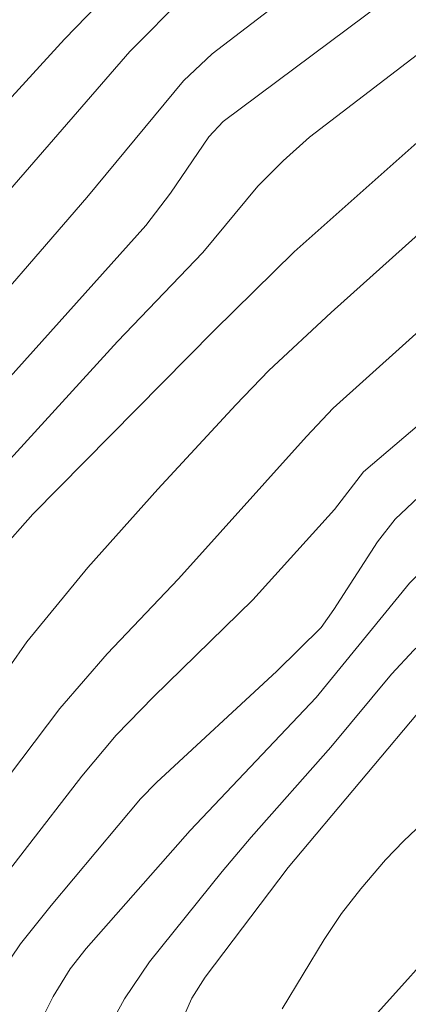
# Model space of a CAD drawing. Units: metres. Extents: x 286002 to 286518, y 1672684 to 1673249.
# Drawn here: x 286125 to 286139, y 1672770 to 1672806 of the extents above; entities that cross this region are included whole.
import ezdxf

# ---------------------------------------------------------------- set-up
doc = ezdxf.new("R2010")
doc.units = ezdxf.units.M
doc.header["$MEASUREMENT"] = 0
doc.layers.add('Curvas_Intermediarias', color=7, linetype='Continuous', lineweight=9, true_color=0x783c14)
doc.layers.add('Curvas_Mestras', color=7, linetype='Continuous', lineweight=20, true_color=0x783c14)

msp = doc.modelspace()

# ---------------------------------------------------------------- linework, layer by layer
at = {"layer": 'Curvas_Intermediarias', "flags": 128}
for points, elevation in [([(286122.544, 1672793.667), (286127.378, 1672799.247), (286130.862, 1672803.461), (286131.896, 1672804.435), (286136.143, 1672807.69), (286141.417, 1672811.533), (286143.522, 1672812.977), (286146.361, 1672814.619), (286147.71, 1672815.272), (286152.011, 1672817.21), (286152.588, 1672817.525), (286153.224, 1672818.091), (286155.5, 1672821.266), (286155.728, 1672821.556), (286156.263, 1672822.063), (286162.927, 1672826.27), (286164.219, 1672827.018), (286165.46, 1672827.649), (286172.791, 1672831.224)], 78), ([(286123.235, 1672791.257), (286129.508, 1672798.233), (286130.398, 1672799.406), (286131.771, 1672801.442), (286132.299, 1672801.989), (286145.144, 1672811.578), (286146.595, 1672812.5), (286147.792, 1672813.186), (286151.408, 1672815.011), (286152.9, 1672815.822), (286153.986, 1672816.525), (286154.552, 1672816.954), (286155.579, 1672817.937), (286157.745, 1672820.219), (286158.755, 1672821.134), (286159.846, 1672821.943), (286160.422, 1672822.307), (286164.775, 1672824.856), (286167.731, 1672826.51), (286173.954, 1672829.342)], 79), ([(286122.856, 1672797.523), (286128.931, 1672804.516), (286130.907, 1672806.531), (286132.363, 1672807.717), (286140.055, 1672813.225), (286143.935, 1672815.704), (286148.263, 1672818.156), (286149.175, 1672818.784), (286149.963, 1672819.561), (286151.677, 1672821.505), (286152.288, 1672821.975), (286154.728, 1672823.666), (286160.271, 1672827.292), (286160.972, 1672827.632), (286164.236, 1672829.013)], 77), ([(286120.978, 1672798.852), (286126.569, 1672804.967), (286130.171, 1672808.68), (286131.06, 1672809.46), (286137.307, 1672813.93), (286139.106, 1672815.143), (286143.878, 1672818.113), (286145.485, 1672819.033), (286146.133, 1672819.533), (286150.42, 1672823.325), (286152.261, 1672824.779), (286153.076, 1672825.331), (286155.582, 1672826.894), (286158.479, 1672828.465)], 76), ([(286124.224, 1672786.463), (286125.425, 1672787.809), (286131.968, 1672794.441), (286134.86, 1672797.282), (286140.704, 1672802.478), (286143.974, 1672805.131), (286148.322, 1672809.051), (286149.565, 1672810.013), (286151.07, 1672810.994), (286152.571, 1672811.837), (286156.886, 1672813.928), (286158.065, 1672814.585), (286159.156, 1672815.38), (286160.178, 1672816.27), (286163.01, 1672819.101), (286163.866, 1672819.901), (286164.762, 1672820.649), (286165.718, 1672821.319)], 81), ([(286122.725, 1672775.931), (286126.406, 1672780.797), (286128.108, 1672782.769), (286130.678, 1672785.478), (286135.296, 1672790.618), (286136.266, 1672791.633), (286142.702, 1672797.426), (286145.45, 1672800.127), (286145.999, 1672800.887), (286147.211, 1672802.968), (286148.547, 1672805.07), (286149.3, 1672806.07), (286150.181, 1672807.086), (286150.991, 1672807.775), (286151.947, 1672808.25), (286161.231, 1672811.686), (286162.523, 1672812.358), (286163.606, 1672813.329), (286169.231, 1672819.818)], 83), ([(286121.378, 1672777.714), (286125.209, 1672783.206), (286127.406, 1672785.891), (286129.932, 1672788.709), (286132.75, 1672791.765), (286133.947, 1672792.997), (286136.193, 1672795.098), (286140.622, 1672799.062), (286144.291, 1672802.478), (286146.05, 1672804.677), (286148.961, 1672807.706), (286149.778, 1672808.465), (286151.151, 1672809.421), (286152.645, 1672810.174), (286159.019, 1672812.841), (286159.956, 1672813.302), (286161.239, 1672814.2), (286162.015, 1672814.9), (286166.13, 1672819.344)], 82), ([(286123.016, 1672772.961), (286127.197, 1672778.351), (286128.438, 1672779.828), (286129.783, 1672781.212), (286133.362, 1672784.719), (286136.308, 1672787.982), (286137.352, 1672789.345), (286140.512, 1672792.021), (286143.036, 1672794.232), (286144.795, 1672795.887), (286146.539, 1672797.697), (286147.626, 1672799.373), (286151.348, 1672806.208), (286153.069, 1672806.91), (286163.507, 1672810.475), (286164.06, 1672810.726), (286164.84, 1672811.366), (286169.956, 1672817.368)], 84), ([(286125.277, 1672768.631), (286126.163, 1672770.391), (286126.778, 1672771.389), (286127.355, 1672772.131), (286131.109, 1672776.384), (286135.645, 1672781.196), (286139.019, 1672785.321), (286141.277, 1672787.608), (286142.488, 1672788.766), (286144.855, 1672790.818), (286146.777, 1672792.232), (286147.785, 1672793.047), (286148.725, 1672793.94), (286150.983, 1672796.362), (286152.223, 1672797.472), (286154.652, 1672799.302), (286155.373, 1672799.702), (286161.379, 1672802.212), (286167.494, 1672805.087)], 86), ([(286128.037, 1672769.04), (286128.729, 1672770.308), (286129.64, 1672771.644), (286132.263, 1672774.902), (286133.305, 1672776.149), (286136.18, 1672779.403), (286138.37, 1672782.03), (286139.173, 1672782.905), (286141.178, 1672784.728), (286144.311, 1672788.008), (286144.981, 1672788.659), (286146.041, 1672789.578), (286150.758, 1672792.905), (286151.974, 1672794.104), (286153.116, 1672795.085), (286156.426, 1672797.626), (286156.813, 1672797.815), (286167.648, 1672801.585)], 87), ([(286130.385, 1672768.566), (286131.169, 1672770.339), (286131.646, 1672771.096), (286134.637, 1672775.052), (286139.812, 1672781.22), (286141.23, 1672782.261), (286142.411, 1672783.208), (286143.474, 1672784.284), (286146.615, 1672787.851), (286147.833, 1672788.783), (286153.485, 1672792.352), (286154.365, 1672792.961), (286158.149, 1672795.904), (286160.938, 1672796.833), (286166.023, 1672798.419)], 88), ([(286134.42, 1672769.944), (286135.936, 1672772.449), (286136.567, 1672773.39), (286137.26, 1672774.287), (286138.148, 1672775.334), (286138.807, 1672776.021), (286140.16, 1672777.295), (286143.308, 1672780.122), (286144.605, 1672781.54), (286147.213, 1672784.869), (286148.197, 1672785.969), (286149.3, 1672786.952), (286150.441, 1672787.711), (286154.753, 1672790.304), (286158.403, 1672792.651), (286160.216, 1672793.612), (286161.474, 1672794.144), (286174.007, 1672798.519)], 89)]:
    msp.add_lwpolyline(points, dxfattribs=dict(at, elevation=elevation))
at = {"layer": 'Curvas_Mestras', "flags": 128}
for points, elevation in [([(286123.847, 1672788.973), (286128.478, 1672794.044), (286131.559, 1672797.257), (286133.549, 1672799.657), (286134.454, 1672800.568), (286135.414, 1672801.423), (286143.002, 1672807.246), (286146.95, 1672810.462), (286147.972, 1672811.174), (286148.967, 1672811.754), (286154.852, 1672814.944), (286156.245, 1672815.819), (286157.518, 1672816.863), (286161.257, 1672820.348), (286162.151, 1672821.063), (286163.098, 1672821.708), (286164.079, 1672822.306), (286167.889, 1672824.385), (286169.153, 1672824.943), (286173.613, 1672826.747), (286174.835, 1672827.161), (286177.446, 1672827.851), (286178.825, 1672828.143)], 80), ([(286165.878, 1672809.247), (286164.765, 1672808.775), (286163.679, 1672808.205), (286153.494, 1672802.107), (286152.395, 1672801.252), (286150.874, 1672800.247), (286150.07, 1672799.394), (286149.069, 1672797.865), (286148.147, 1672796.597), (286147.131, 1672795.402), (286145.193, 1672793.301), (286140.198, 1672789.236), (286138.496, 1672787.63), (286137.858, 1672786.815), (286136.293, 1672784.364), (286135.826, 1672783.718), (286134.23, 1672782.142), (286129.892, 1672778.124), (286129.309, 1672777.533), (286126.083, 1672773.677), (286124.987, 1672772.294), (286123.548, 1672770.187)], 85), ([(286137.222, 1672769.091), (286140.989, 1672773.288), (286141.632, 1672774.06), (286143.677, 1672776.853), (286145.77, 1672779.336), (286148.336, 1672782.781), (286148.776, 1672783.198), (286152.667, 1672785.426), (286158.586, 1672788.957), (286162.612, 1672791.065), (286164.181, 1672791.787), (286165.801, 1672792.448)], 90)]:
    msp.add_lwpolyline(points, dxfattribs=dict(at, elevation=elevation))

doc.saveas('drawing.dxf')
